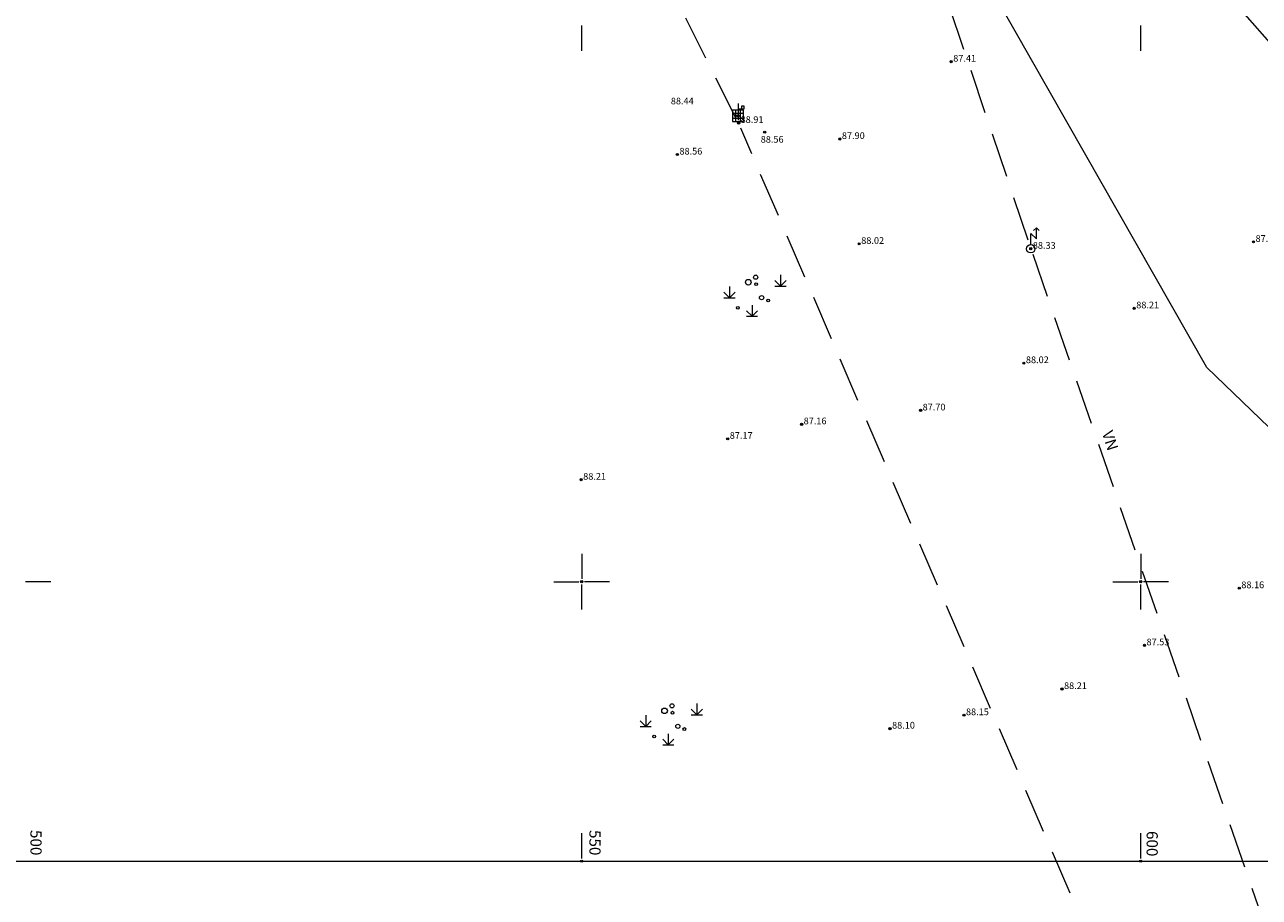
# Model space of a CAD drawing. Extents: x 6503391 to 6503937, y 4999245 to 5000375.
# Drawn here: x 6503500 to 6503611, y 4999772 to 4999850 of the extents above; entities that cross this region are included whole.
import ezdxf

# ---------------------------------------------------------------- set-up
doc = ezdxf.new("R2010")
doc.units = 0
doc.header["$MEASUREMENT"] = 0
doc.header["$PDMODE"] = 32
doc.header["$PDSIZE"] = 0.2
doc.linetypes.add('CRTKANA', pattern=[3, 2, -1])
doc.layers.get('0').update_dxf_attribs({"lineweight": 9})
for name, color, linetype, lineweight in [('0_PARCELE', 2, 'Continuous', 9), ('BRPARC', 7, 'Continuous', 9), ('GE-TOSIM', 7, 'Continuous', 9), ('LINIJE', 7, 'Continuous', 9), ('MREZA', 7, 'Continuous', 9), ('Struja', 1, 'CRTKANA', 9), ('Telefon', 6, 'CRTKANA', 9), ('TOCKE', 7, 'Continuous', 9), ('TOPO', 7, 'Continuous', 9), ('VISINE', 7, 'Continuous', 9)]:
    doc.layers.add(name, color=color, linetype=linetype, lineweight=lineweight)

# ---------------------------------------------------------------- blocks, each defined once
blk = doc.blocks.new('saht1')
at = {"color": 32}
for p, q in [((-1, 1), (-1, -1)), ((1, 1), (-1, 1)), ((1, 0.41), (-1, 0.41)), ((-0.44, 1), (-0.44, -1)), ((0.43, -1), (0.43, 1)), ((1, -1), (1, 1)), ((-1, -0.41), (1, -0.41)), ((-1, -1), (1, -1))]:
    blk.add_line(p, q, dxfattribs=at)
blk.add_point((0, 0), dxfattribs=at)
blk = doc.blocks.new('drptt')
at = {"layer": 'GE-TOSIM'}
for p, q in [((0, 0.5), (0, 3.5)), ((0, 2.5), (0.5, 2.5)), ((1, 3), (0.5, 3)), ((0.5, 3), (0.5, 2.5)), ((0.5, 2.5), (1, 2.5)), ((1, 2.5), (1, 3))]:
    blk.add_line(p, q, dxfattribs=at)
blk.add_point((0, 0), dxfattribs=at)
blk = doc.blocks.new('beel')
at = {"layer": 'GE-TOSIM'}
for p, q in [((0, 0.75), (0, 2.75)), ((0, 2.75), (1, 1.75)), ((0.5, 3.25), (1, 3.75)), ((1, 1.75), (1, 3.75)), ((1, 3.75), (1.5, 3.25))]:
    blk.add_line(p, q, dxfattribs=at)
blk.add_circle((0, 0), 0.75, dxfattribs=at)
blk = doc.blocks.new('SIKARA')
at = {"layer": 'TOPO'}
for p, q in [((-5.01, 2.3), (-5.01, 0.3)), ((4.13, 2.37), (3.13, 3.37)), ((3.13, 2.37), (5.13, 2.37)), ((4.13, 4.37), (4.13, 2.37)), ((4.13, 2.37), (5.13, 3.37)), ((-5.01, 0.3), (-6.01, 1.3)), ((-6.01, 0.3), (-4.01, 0.3)), ((-5.01, 0.3), (-4.01, 1.3)), ((-0.97, -3.02), (-1.97, -2.02)), ((-0.97, -1.02), (-0.97, -3.02)), ((-0.97, -3.02), (0.03, -2.02)), ((-1.97, -3.02), (0.03, -3.02))]:
    blk.add_line(p, q, dxfattribs=at)
for centre, radius in [((-1.64, 3.08), 0.5), ((-0.31, 3.97), 0.375), ((-0.23, 2.74), 0.25), ((0.74, 0.31), 0.375), ((1.9, -0.18), 0.25), ((-3.5, -1.52), 0.25)]:
    blk.add_circle(centre, radius, dxfattribs=at)

msp = doc.modelspace()

# ---------------------------------------------------------------- linework, layer by layer
at = {"layer": '0_PARCELE'}
for p, q in [((6503605.91, 4999819.15), (6503587.08, 4999852.27)), ((6503634.87, 4999791.34), (6503605.91, 4999819.15))]:
    msp.add_line(p, q, dxfattribs=at)
at = {"layer": 'LINIJE'}
msp.add_line((6503605.14, 4999855.52), (6503646.9, 4999807.76), dxfattribs=at)
at = {"layer": 'MREZA', "color": 0}
for p, q in [((6503550, 4999847.5), (6503550, 4999849.75)), ((6503600, 4999847.5), (6503600, 4999849.75)), ((6503550, 4999802.5), (6503550, 4999800.25)), ((6503600, 4999802.5), (6503600, 4999800.25)), ((6503502.5, 4999800), (6503500.25, 4999800)), ((6503547.5, 4999800), (6503549.75, 4999800)), ((6503550, 4999797.5), (6503550, 4999799.75)), ((6503552.5, 4999800), (6503550.25, 4999800)), ((6503597.5, 4999800), (6503599.75, 4999800)), ((6503600, 4999797.5), (6503600, 4999799.75)), ((6503602.5, 4999800), (6503600.25, 4999800)), ((6503550, 4999775.25), (6503550, 4999777.5)), ((6503600, 4999775.25), (6503600, 4999777.5))]:
    msp.add_line(p, q, dxfattribs=at)
for p in [(6503550, 4999800), (6503600, 4999800), (6503550, 4999775), (6503600, 4999775)]:
    msp.add_point(p, dxfattribs=at)
at = {"layer": 'Struja', "ltscale": 2}
for p, q in [((6503558.01, 4999925.37, 88.69), (6503590.17, 4999829.78, 88.33)), ((6503590.34, 4999829.31, 88.33), (6503613.48, 4999762.35, 87.34))]:
    msp.add_line(p, q, dxfattribs=at)
at = {"layer": 'Telefon', "ltscale": 2}
for p, q in [((6503563.8, 4999841.48), (6503544.15, 4999880.61)), ((6503610.3, 4999733.56), (6503564.22, 4999840.58))]:
    msp.add_line(p, q, dxfattribs=at)
at = {"layer": 'TOCKE'}
for p in [(6503583.05, 4999846.52, 87.41), (6503563.98, 4999841.67, 88.44), (6503564.03, 4999841.04, 88.91), (6503566.37, 4999840.21, 88.56), (6503573.09, 4999839.6, 87.9), (6503558.56, 4999838.21, 88.56), (6503574.82, 4999830.22, 88.02), (6503590.17, 4999829.78, 88.33), (6503610.09, 4999830.4, 87.89), (6503599.42, 4999824.45, 88.21), (6503589.55, 4999819.55, 88.02), (6503580.31, 4999815.32, 87.7), (6503569.67, 4999814.08, 87.16), (6503563.06, 4999812.78, 87.17), (6503549.95, 4999809.12, 88.21), (6503608.82, 4999799.42, 88.16), (6503600.34, 4999794.31, 87.53), (6503592.96, 4999790.4, 88.21), (6503584.19, 4999788.06, 88.15), (6503577.58, 4999786.86, 88.1)]:
    msp.add_point(p, dxfattribs=at)
at = {"layer": 'TOPO'}
msp.add_line((6503450.26, 4999775), (6503850, 4999775), dxfattribs=at)

# ---------------------------------------------------------------- block references
at = {"layer": 'BRPARC', "xscale": 0.5, "yscale": 0.5, "zscale": 0.5}
for name, p in [('drptt', (6503564.03, 4999841.04)), ('saht1', (6503563.98, 4999841.67)), ('beel', (6503590.17, 4999829.78, -0.23))]:
    msp.add_blockref(name, p, dxfattribs=at)
at = {"layer": 'TOPO', "xscale": 0.5, "yscale": 0.5, "zscale": 0.5}
for p in [(6503565.72, 4999825.25), (6503558.23, 4999786.91)]:
    msp.add_blockref('SIKARA', p, dxfattribs=at)

# ---------------------------------------------------------------- texts
at = {"layer": 'MREZA'}
for s, p in [('500', (6503500.69, 4999777.79)), ('550', (6503550.69, 4999777.79)), ('600', (6503600.53, 4999777.7))]:
    msp.add_text(s, height=1, rotation=270, dxfattribs=at).set_placement(p)
at = {"layer": 'VISINE'}
for s, p in [(' 87.41', (6503583.05, 4999846.52)), (' 88.44', (6503557.79, 4999842.7)), (' 88.91', (6503564.03, 4999841.04)), (' 88.56', (6503565.83, 4999839.27)), (' 87.90', (6503573.09, 4999839.6)), (' 88.56', (6503558.56, 4999838.21)), (' 88.02', (6503574.82, 4999830.22)), (' 87.89', (6503610.09, 4999830.4)), (' 88.33', (6503590.17, 4999829.78)), (' 88.21', (6503599.42, 4999824.45)), (' 88.02', (6503589.55, 4999819.55)), (' 87.70', (6503580.31, 4999815.32)), (' 87.16', (6503569.67, 4999814.08)), (' 87.17', (6503563.06, 4999812.78)), (' 88.21', (6503549.95, 4999809.12)), (' 88.16', (6503608.82, 4999799.42)), (' 87.53', (6503600.34, 4999794.31)), (' 88.21', (6503592.96, 4999790.4)), (' 88.15', (6503584.19, 4999788.06)), (' 88.10', (6503577.58, 4999786.86))]:
    msp.add_text(s, height=0.6, dxfattribs=at).set_placement(p)
msp.add_text('VN', height=1, rotation=287.5296, dxfattribs=at).set_placement((6503596.53, 4999813.32))

doc.saveas('drawing.dxf')
